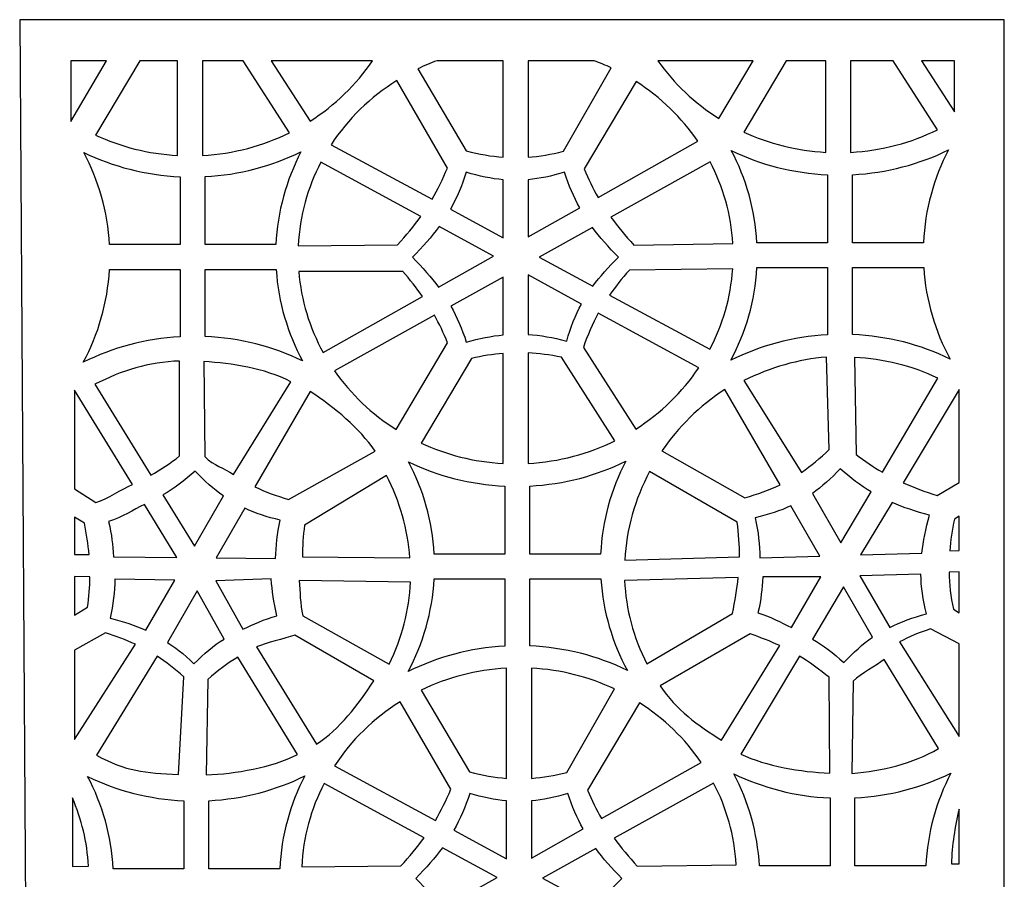
# Model space of a CAD drawing. Units: centimetres. Extents: x -9.3 to 9.5, y -12.5 to 12.5.
# Drawn here: x 5.1 to 9.4, y 0.3 to 4.1 of the extents above; entities that cross this region are included whole.
import ezdxf

# ---------------------------------------------------------------- set-up
doc = ezdxf.new("R2010")
doc.units = ezdxf.units.CM
doc.header["$MEASUREMENT"] = 0
doc.layers.add('Layer 1', color=7, linetype='Continuous')

msp = doc.modelspace()

# ---------------------------------------------------------------- linework, layer by layer
at = {"layer": 'Layer 1', "color": 183}
for points, knots in [([(5.06817, 4.12733), (5.06817, 4.12733), (9.41889, 4.12733), (9.41889, 4.12733), (9.41889, 4.12733), (9.41889, 4.12733), (9.41889, -3.46995), (9.41889, -3.46995), (9.41889, -3.46995), (9.41889, -3.46995), (5.11761, -3.48643), (5.11761, -3.48643), (5.11761, -3.48643), (5.11761, -3.48643), (5.06817, 4.12733), (5.06817, 4.12733)], [0, 0, 0, 0, 0.2, 0.2, 0.2, 0.2, 0.4, 0.4, 0.4, 0.4, 0.6, 0.6, 0.6, 0.6, 1, 1, 1, 1]), ([(5.29373, 3.94627), (5.29373, 3.94627), (5.45237, 3.94627), (5.45237, 3.94627), (5.45237, 3.94627), (5.45237, 3.94627), (5.29373, 3.67821), (5.29373, 3.67821), (5.29373, 3.67821), (5.29373, 3.67821), (5.29373, 3.94627), (5.29373, 3.94627)], [0, 0, 0, 0, 0.25, 0.25, 0.25, 0.25, 0.5, 0.5, 0.5, 0.5, 1, 1, 1, 1]), ([(5.76586, 3.52771), (5.63648, 3.53469), (5.51398, 3.56624), (5.40325, 3.6175), (5.40325, 3.6175), (5.40325, 3.6175), (5.59885, 3.94627), (5.59885, 3.94627), (5.59885, 3.94627), (5.59885, 3.94627), (5.76586, 3.94627), (5.76586, 3.94627), (5.76586, 3.94627), (5.76586, 3.94627), (5.76586, 3.52771), (5.76586, 3.52771)], [0, 0, 0, 0, 0.2, 0.2, 0.2, 0.2, 0.4, 0.4, 0.4, 0.4, 0.6, 0.6, 0.6, 0.6, 1, 1, 1, 1]), ([(6.25981, 3.62785), (6.14348, 3.57046), (6.01336, 3.53515), (5.87546, 3.52771), (5.87546, 3.52771), (5.87546, 3.52771), (5.87546, 3.94627), (5.87546, 3.94627), (5.87546, 3.94627), (5.87546, 3.94627), (6.05526, 3.94627), (6.05526, 3.94627), (6.05526, 3.94627), (6.05526, 3.94627), (6.25981, 3.62785), (6.25981, 3.62785)], [0, 0, 0, 0, 0.2, 0.2, 0.2, 0.2, 0.4, 0.4, 0.4, 0.4, 0.6, 0.6, 0.6, 0.6, 1, 1, 1, 1]), ([(6.62723, 3.94627), (6.55534, 3.84023), (6.46129, 3.74926), (6.35139, 3.67937), (6.35139, 3.67937), (6.35139, 3.67937), (6.18001, 3.94627), (6.18001, 3.94627), (6.18001, 3.94627), (6.18001, 3.94627), (6.62723, 3.94627), (6.62723, 3.94627)], [0, 0, 0, 0, 0.25, 0.25, 0.25, 0.25, 0.5, 0.5, 0.5, 0.5, 1, 1, 1, 1]), ([(6.82753, 3.91009), (6.85509, 3.92341), (6.88344, 3.9355), (6.91244, 3.94627), (6.91244, 3.94627), (6.91244, 3.94627), (7.20468, 3.94627), (7.20468, 3.94627), (7.20468, 3.94627), (7.20468, 3.94627), (7.20468, 3.51989), (7.20468, 3.51989), (7.20468, 3.51989), (7.15191, 3.52375), (7.09833, 3.53317), (7.0415, 3.54814), (7.0415, 3.54814), (7.0415, 3.54814), (6.82753, 3.91009), (6.82753, 3.91009)], [0, 0, 0, 0, 0.1666667, 0.1666667, 0.1666667, 0.1666667, 0.3333333, 0.3333333, 0.3333333, 0.3333333, 0.5, 0.5, 0.5, 0.5, 0.6666667, 0.6666667, 0.6666667, 0.6666667, 1, 1, 1, 1]), ([(7.60647, 3.94627), (7.63218, 3.93673), (7.65736, 3.92613), (7.68195, 3.91458), (7.68195, 3.91458), (7.68195, 3.91458), (7.47068, 3.54636), (7.47068, 3.54636), (7.47068, 3.54636), (7.41637, 3.53242), (7.36495, 3.52358), (7.31428, 3.51988), (7.31428, 3.51988), (7.31428, 3.51988), (7.31428, 3.94627), (7.31428, 3.94627), (7.31428, 3.94627), (7.31428, 3.94627), (7.60647, 3.94627), (7.60647, 3.94627)], [0, 0, 0, 0, 0.1666667, 0.1666667, 0.1666667, 0.1666667, 0.3333333, 0.3333333, 0.3333333, 0.3333333, 0.5, 0.5, 0.5, 0.5, 0.6666667, 0.6666667, 0.6666667, 0.6666667, 1, 1, 1, 1]), ([(8.1576, 3.69095), (8.05105, 3.75811), (7.95928, 3.84502), (7.88794, 3.94627), (7.88794, 3.94627), (7.88794, 3.94627), (8.3087, 3.94627), (8.3087, 3.94627), (8.3087, 3.94627), (8.3087, 3.94627), (8.1576, 3.69095), (8.1576, 3.69095)], [0, 0, 0, 0, 0.25, 0.25, 0.25, 0.25, 0.5, 0.5, 0.5, 0.5, 1, 1, 1, 1]), ([(8.63026, 3.54135), (8.50088, 3.54833), (8.37838, 3.57988), (8.26765, 3.63114), (8.26765, 3.63114), (8.26765, 3.63114), (8.45514, 3.94627), (8.45514, 3.94627), (8.45514, 3.94627), (8.45514, 3.94627), (8.63026, 3.94627), (8.63026, 3.94627), (8.63026, 3.94627), (8.63026, 3.94627), (8.63026, 3.54135), (8.63026, 3.54135)], [0, 0, 0, 0, 0.2, 0.2, 0.2, 0.2, 0.4, 0.4, 0.4, 0.4, 0.6, 0.6, 0.6, 0.6, 1, 1, 1, 1]), ([(9.12421, 3.64149), (9.00788, 3.5841), (8.87776, 3.54879), (8.73986, 3.54135), (8.73986, 3.54135), (8.73986, 3.54135), (8.73986, 3.94627), (8.73986, 3.94627), (8.73986, 3.94627), (8.73986, 3.94627), (8.92843, 3.94627), (8.92843, 3.94627), (8.92843, 3.94627), (8.92843, 3.94627), (9.12421, 3.64149), (9.12421, 3.64149)], [0, 0, 0, 0, 0.2, 0.2, 0.2, 0.2, 0.4, 0.4, 0.4, 0.4, 0.6, 0.6, 0.6, 0.6, 1, 1, 1, 1]), ([(9.19829, 3.72026), (9.19829, 3.72026), (9.05317, 3.94627), (9.05317, 3.94627), (9.05317, 3.94627), (9.05317, 3.94627), (9.19829, 3.94627), (9.19829, 3.94627), (9.19829, 3.94627), (9.19829, 3.94627), (9.19829, 3.72026), (9.19829, 3.72026)], [0, 0, 0, 0, 0.25, 0.25, 0.25, 0.25, 0.5, 0.5, 0.5, 0.5, 1, 1, 1, 1]), ([(6.44422, 3.57502), (6.51831, 3.68845), (6.61748, 3.78532), (6.73423, 3.85849), (6.73423, 3.85849), (6.73423, 3.85849), (6.95789, 3.47142), (6.95789, 3.47142), (6.95789, 3.47142), (6.9382, 3.4226), (6.91585, 3.37741), (6.89022, 3.33415), (6.89022, 3.33415), (6.89022, 3.33415), (6.44422, 3.57502), (6.44422, 3.57502)], [0, 0, 0, 0, 0.2, 0.2, 0.2, 0.2, 0.4, 0.4, 0.4, 0.4, 0.6, 0.6, 0.6, 0.6, 1, 1, 1, 1]), ([(7.79216, 3.8538), (7.90047, 3.78454), (7.99332, 3.69475), (8.06459, 3.59024), (8.06459, 3.59024), (8.06459, 3.59024), (7.62404, 3.34218), (7.62404, 3.34218), (7.62404, 3.34218), (7.60099, 3.38193), (7.58064, 3.4234), (7.56253, 3.46785), (7.56253, 3.46785), (7.56253, 3.46785), (7.79216, 3.8538), (7.79216, 3.8538)], [0, 0, 0, 0, 0.2, 0.2, 0.2, 0.2, 0.4, 0.4, 0.4, 0.4, 0.6, 0.6, 0.6, 0.6, 1, 1, 1, 1]), ([(5.77713, 3.43367), (5.62463, 3.44064), (5.48053, 3.47849), (5.35148, 3.5407), (5.35148, 3.5407), (5.41691, 3.41736), (5.45698, 3.27953), (5.46496, 3.1336), (5.46496, 3.1336), (5.46496, 3.1336), (5.77713, 3.1336), (5.77713, 3.1336), (5.77713, 3.1336), (5.77713, 3.1336), (5.77713, 3.43367), (5.77713, 3.43367)], [0, 0, 0, 0, 0.2, 0.2, 0.2, 0.2, 0.4, 0.4, 0.4, 0.4, 0.6, 0.6, 0.6, 0.6, 1, 1, 1, 1]), ([(6.20043, 3.1336), (6.20712, 3.28039), (6.24627, 3.41915), (6.3111, 3.54341), (6.3111, 3.54341), (6.18265, 3.48056), (6.03914, 3.44196), (5.88713, 3.43403), (5.88713, 3.43403), (5.88713, 3.43403), (5.88713, 3.1336), (5.88713, 3.1336), (5.88713, 3.1336), (5.88713, 3.1336), (6.20043, 3.1336), (6.20043, 3.1336)], [0, 0, 0, 0, 0.2, 0.2, 0.2, 0.2, 0.4, 0.4, 0.4, 0.4, 0.6, 0.6, 0.6, 0.6, 1, 1, 1, 1]), ([(8.63826, 3.44216), (8.48576, 3.44913), (8.34166, 3.48698), (8.21261, 3.54919), (8.21261, 3.54919), (8.27804, 3.42585), (8.31811, 3.28802), (8.32609, 3.14209), (8.32609, 3.14209), (8.32609, 3.14209), (8.63826, 3.14209), (8.63826, 3.14209), (8.63826, 3.14209), (8.63826, 3.14209), (8.63826, 3.44216), (8.63826, 3.44216)], [0, 0, 0, 0, 0.2, 0.2, 0.2, 0.2, 0.4, 0.4, 0.4, 0.4, 0.6, 0.6, 0.6, 0.6, 1, 1, 1, 1]), ([(9.06156, 3.14209), (9.06825, 3.28888), (9.1074, 3.42764), (9.17223, 3.5519), (9.17223, 3.5519), (9.04378, 3.48905), (8.90027, 3.45045), (8.74826, 3.44252), (8.74826, 3.44252), (8.74826, 3.44252), (8.74826, 3.14209), (8.74826, 3.14209), (8.74826, 3.14209), (8.74826, 3.14209), (9.06156, 3.14209), (9.06156, 3.14209)], [0, 0, 0, 0, 0.2, 0.2, 0.2, 0.2, 0.4, 0.4, 0.4, 0.4, 0.6, 0.6, 0.6, 0.6, 1, 1, 1, 1]), ([(6.29924, 3.12876), (6.30541, 3.26077), (6.34062, 3.38553), (6.3988, 3.49738), (6.3988, 3.49738), (6.3988, 3.49738), (6.84006, 3.25754), (6.84006, 3.25754), (6.84006, 3.25754), (6.81003, 3.21572), (6.77628, 3.17476), (6.73807, 3.13286), (6.73807, 3.13286), (6.73807, 3.13286), (6.29924, 3.12876), (6.29924, 3.12876)], [0, 0, 0, 0, 0.2, 0.2, 0.2, 0.2, 0.4, 0.4, 0.4, 0.4, 0.6, 0.6, 0.6, 0.6, 1, 1, 1, 1]), ([(8.11935, 3.49894), (8.17666, 3.38931), (8.21185, 3.26721), (8.21923, 3.138), (8.21923, 3.138), (8.21923, 3.138), (7.78216, 3.13146), (7.78216, 3.13146), (7.78216, 3.13146), (7.74417, 3.17303), (7.71056, 3.21367), (7.68063, 3.25513), (7.68063, 3.25513), (7.68063, 3.25513), (8.11935, 3.49894), (8.11935, 3.49894)], [0, 0, 0, 0, 0.2, 0.2, 0.2, 0.2, 0.4, 0.4, 0.4, 0.4, 0.6, 0.6, 0.6, 0.6, 1, 1, 1, 1]), ([(6.97116, 3.29044), (6.99937, 3.3399), (7.02233, 3.39288), (7.04164, 3.45341), (7.04164, 3.45341), (7.09952, 3.43587), (7.15271, 3.42486), (7.20468, 3.42033), (7.20468, 3.42033), (7.20468, 3.42033), (7.20468, 3.16432), (7.20468, 3.16432), (7.20468, 3.16432), (7.20468, 3.16432), (6.97116, 3.29044), (6.97116, 3.29044)], [0, 0, 0, 0, 0.2, 0.2, 0.2, 0.2, 0.4, 0.4, 0.4, 0.4, 0.6, 0.6, 0.6, 0.6, 1, 1, 1, 1]), ([(7.47561, 3.45341), (7.49415, 3.39531), (7.51606, 3.34417), (7.54274, 3.2964), (7.54274, 3.2964), (7.54274, 3.2964), (7.31428, 3.16776), (7.31428, 3.16776), (7.31428, 3.16776), (7.31428, 3.16776), (7.31428, 3.42048), (7.31428, 3.42048), (7.31428, 3.42048), (7.36572, 3.42509), (7.41835, 3.43606), (7.47561, 3.45341)], [0, 0, 0, 0, 0.2, 0.2, 0.2, 0.2, 0.4, 0.4, 0.4, 0.4, 0.6, 0.6, 0.6, 0.6, 1, 1, 1, 1]), ([(6.91909, 2.94523), (6.88642, 2.98949), (6.84828, 3.03259), (6.80334, 3.07793), (6.80334, 3.07793), (6.84922, 3.12421), (6.88804, 3.16821), (6.92116, 3.21347), (6.92116, 3.21347), (6.92116, 3.21347), (7.1625, 3.08229), (7.1625, 3.08229), (7.1625, 3.08229), (7.1625, 3.08229), (6.91909, 2.94523), (6.91909, 2.94523)], [0, 0, 0, 0, 0.2, 0.2, 0.2, 0.2, 0.4, 0.4, 0.4, 0.4, 0.6, 0.6, 0.6, 0.6, 1, 1, 1, 1]), ([(7.59888, 3.2097), (7.63138, 3.16576), (7.66931, 3.12293), (7.71392, 3.07793), (7.71392, 3.07793), (7.66974, 3.03438), (7.63256, 2.9929), (7.60116, 2.95018), (7.60116, 2.95018), (7.60116, 2.95018), (7.36318, 3.07871), (7.36318, 3.07871), (7.36318, 3.07871), (7.36318, 3.07871), (7.59888, 3.2097), (7.59888, 3.2097)], [0, 0, 0, 0, 0.2, 0.2, 0.2, 0.2, 0.4, 0.4, 0.4, 0.4, 0.6, 0.6, 0.6, 0.6, 1, 1, 1, 1]), ([(5.46486, 3.0236), (5.45656, 2.87664), (5.41577, 2.73801), (5.34923, 2.61408), (5.34923, 2.61408), (5.47858, 2.67866), (5.62347, 2.71852), (5.77713, 2.72706), (5.77713, 2.72706), (5.77713, 2.72706), (5.77713, 3.0236), (5.77713, 3.0236), (5.77713, 3.0236), (5.77713, 3.0236), (5.46486, 3.0236), (5.46486, 3.0236)], [0, 0, 0, 0, 0.2, 0.2, 0.2, 0.2, 0.4, 0.4, 0.4, 0.4, 0.6, 0.6, 0.6, 0.6, 1, 1, 1, 1]), ([(5.88713, 2.72779), (6.04175, 2.72126), (6.18778, 2.68304), (6.31836, 2.61978), (6.31836, 2.61978), (6.25216, 2.74201), (6.21102, 2.87868), (6.20153, 3.0236), (6.20153, 3.0236), (6.20153, 3.0236), (5.88713, 3.0236), (5.88713, 3.0236), (5.88713, 3.0236), (5.88713, 3.0236), (5.88713, 2.72779), (5.88713, 2.72779)], [0, 0, 0, 0, 0.2, 0.2, 0.2, 0.2, 0.4, 0.4, 0.4, 0.4, 0.6, 0.6, 0.6, 0.6, 1, 1, 1, 1]), ([(6.40873, 2.65786), (6.34915, 2.76613), (6.3114, 2.88715), (6.30112, 3.01553), (6.30112, 3.01553), (6.30112, 3.01553), (6.7608, 3.01553), (6.7608, 3.01553), (6.7608, 3.01553), (6.79306, 2.97872), (6.82193, 2.94232), (6.84793, 2.90516), (6.84793, 2.90516), (6.84793, 2.90516), (6.40873, 2.65786), (6.40873, 2.65786)], [0, 0, 0, 0, 0.2, 0.2, 0.2, 0.2, 0.4, 0.4, 0.4, 0.4, 0.6, 0.6, 0.6, 0.6, 1, 1, 1, 1]), ([(8.21869, 3.02718), (8.21017, 2.89979), (8.17463, 2.77943), (8.11751, 2.67132), (8.11751, 2.67132), (8.11751, 2.67132), (7.67427, 2.9107), (7.67427, 2.9107), (7.67427, 2.9107), (7.70007, 2.94796), (7.72914, 2.98432), (7.76201, 3.0211), (7.76201, 3.0211), (7.76201, 3.0211), (8.21869, 3.02718), (8.21869, 3.02718)], [0, 0, 0, 0, 0.2, 0.2, 0.2, 0.2, 0.4, 0.4, 0.4, 0.4, 0.6, 0.6, 0.6, 0.6, 1, 1, 1, 1]), ([(8.32599, 3.03209), (8.31769, 2.88513), (8.2769, 2.7465), (8.21036, 2.62257), (8.21036, 2.62257), (8.33971, 2.68715), (8.4846, 2.72701), (8.63826, 2.73555), (8.63826, 2.73555), (8.63826, 2.73555), (8.63826, 3.03209), (8.63826, 3.03209), (8.63826, 3.03209), (8.63826, 3.03209), (8.32599, 3.03209), (8.32599, 3.03209)], [0, 0, 0, 0, 0.2, 0.2, 0.2, 0.2, 0.4, 0.4, 0.4, 0.4, 0.6, 0.6, 0.6, 0.6, 1, 1, 1, 1]), ([(8.74826, 2.73628), (8.90288, 2.72975), (9.04891, 2.69153), (9.17949, 2.62827), (9.17949, 2.62827), (9.11329, 2.7505), (9.07215, 2.88717), (9.06266, 3.03209), (9.06266, 3.03209), (9.06266, 3.03209), (8.74826, 3.03209), (8.74826, 3.03209), (8.74826, 3.03209), (8.74826, 3.03209), (8.74826, 2.73628), (8.74826, 2.73628)], [0, 0, 0, 0, 0.2, 0.2, 0.2, 0.2, 0.4, 0.4, 0.4, 0.4, 0.6, 0.6, 0.6, 0.6, 1, 1, 1, 1]), ([(7.20468, 2.73501), (7.15255, 2.73004), (7.09928, 2.71921), (7.04164, 2.70247), (7.04164, 2.70247), (7.02279, 2.76156), (7.00047, 2.81351), (6.97316, 2.86197), (6.97316, 2.86197), (6.97316, 2.86197), (7.20468, 2.99063), (7.20468, 2.99063), (7.20468, 2.99063), (7.20468, 2.99063), (7.20468, 2.73501), (7.20468, 2.73501)], [0, 0, 0, 0, 0.2, 0.2, 0.2, 0.2, 0.4, 0.4, 0.4, 0.4, 0.6, 0.6, 0.6, 0.6, 1, 1, 1, 1]), ([(7.55062, 2.87134), (7.52343, 2.82192), (7.5022, 2.7687), (7.48523, 2.70748), (7.48523, 2.70748), (7.4245, 2.72359), (7.36877, 2.7334), (7.31428, 2.73681), (7.31428, 2.73681), (7.31428, 2.73681), (7.31428, 2.9998), (7.31428, 2.9998), (7.31428, 2.9998), (7.31428, 2.9998), (7.55062, 2.87134), (7.55062, 2.87134)], [0, 0, 0, 0, 0.2, 0.2, 0.2, 0.2, 0.4, 0.4, 0.4, 0.4, 0.6, 0.6, 0.6, 0.6, 1, 1, 1, 1]), ([(8.0688, 2.5897), (7.99657, 2.48192), (7.90151, 2.38955), (7.79021, 2.31877), (7.79021, 2.31877), (7.79021, 2.31877), (7.55902, 2.67881), (7.55902, 2.67881), (7.55902, 2.67881), (7.5773, 2.73376), (7.59896, 2.78369), (7.62489, 2.83097), (7.62489, 2.83097), (7.62489, 2.83097), (8.0688, 2.5897), (8.0688, 2.5897)], [0, 0, 0, 0, 0.2, 0.2, 0.2, 0.2, 0.4, 0.4, 0.4, 0.4, 0.6, 0.6, 0.6, 0.6, 1, 1, 1, 1]), ([(6.73202, 2.31671), (6.62394, 2.38483), (6.53106, 2.47327), (6.45929, 2.57638), (6.45929, 2.57638), (6.45929, 2.57638), (6.90063, 2.82166), (6.90063, 2.82166), (6.90063, 2.82166), (6.92236, 2.78316), (6.94163, 2.74301), (6.95885, 2.7), (6.95885, 2.7), (6.95885, 2.7), (6.73202, 2.31671), (6.73202, 2.31671)], [0, 0, 0, 0, 0.2, 0.2, 0.2, 0.2, 0.4, 0.4, 0.4, 0.4, 0.6, 0.6, 0.6, 0.6, 1, 1, 1, 1]), ([(7.69863, 2.26725), (7.5823, 2.20986), (7.45218, 2.17455), (7.31428, 2.16711), (7.31428, 2.16711), (7.31428, 2.16711), (7.31428, 2.65529), (7.31428, 2.65529), (7.31428, 2.65529), (7.36222, 2.65302), (7.41075, 2.64667), (7.4616, 2.63624), (7.4616, 2.63624), (7.4616, 2.63624), (7.69863, 2.26725), (7.69863, 2.26725)], [0, 0, 0, 0, 0.2, 0.2, 0.2, 0.2, 0.4, 0.4, 0.4, 0.4, 0.6, 0.6, 0.6, 0.6, 1, 1, 1, 1]), ([(5.40015, 2.51679), (5.52103, 2.57798), (5.63705, 2.61455), (5.77474, 2.61954), (5.77474, 2.61954), (5.77474, 2.61954), (5.7749, 2.19995), (5.7749, 2.19995), (5.7749, 2.19995), (5.73344, 2.16751), (5.69149, 2.13955), (5.64766, 2.1149), (5.64766, 2.1149), (5.64766, 2.1149), (5.40015, 2.51679), (5.40015, 2.51679)], [0, 0, 0, 0, 0.2, 0.2, 0.2, 0.2, 0.4, 0.4, 0.4, 0.4, 0.6, 0.6, 0.6, 0.6, 1, 1, 1, 1]), ([(5.88135, 2.61758), (6.00815, 2.60823), (6.1458, 2.58927), (6.2664, 2.52804), (6.2664, 2.52804), (6.2664, 2.52804), (6.01286, 2.11853), (6.01286, 2.11853), (6.01286, 2.11853), (5.96909, 2.14826), (5.9274, 2.15575), (5.88567, 2.19713), (5.88567, 2.19713), (5.88567, 2.19713), (5.88135, 2.61758), (5.88135, 2.61758)], [0, 0, 0, 0, 0.2, 0.2, 0.2, 0.2, 0.4, 0.4, 0.4, 0.4, 0.6, 0.6, 0.6, 0.6, 1, 1, 1, 1]), ([(7.20468, 2.16711), (7.0753, 2.17409), (6.9528, 2.20564), (6.84207, 2.2569), (6.84207, 2.2569), (6.84207, 2.2569), (7.06448, 2.63073), (7.06448, 2.63073), (7.06448, 2.63073), (7.11276, 2.64201), (7.15899, 2.64952), (7.20468, 2.65333), (7.20468, 2.65333), (7.20468, 2.65333), (7.20468, 2.16711), (7.20468, 2.16711)], [0, 0, 0, 0, 0.2, 0.2, 0.2, 0.2, 0.4, 0.4, 0.4, 0.4, 0.6, 0.6, 0.6, 0.6, 1, 1, 1, 1]), ([(8.26854, 2.53272), (8.38583, 2.59226), (8.50963, 2.62637), (8.63298, 2.63681), (8.63298, 2.63681), (8.63298, 2.63681), (8.64511, 2.22876), (8.64511, 2.22876), (8.64511, 2.22876), (8.60504, 2.18953), (8.56495, 2.15616), (8.52291, 2.12763), (8.52291, 2.12763), (8.52291, 2.12763), (8.26854, 2.53272), (8.26854, 2.53272)], [0, 0, 0, 0, 0.2, 0.2, 0.2, 0.2, 0.4, 0.4, 0.4, 0.4, 0.6, 0.6, 0.6, 0.6, 1, 1, 1, 1]), ([(8.75767, 2.63528), (8.8861, 2.62946), (9.0114, 2.59812), (9.12538, 2.54325), (9.12538, 2.54325), (9.12538, 2.54325), (8.88001, 2.12862), (8.88001, 2.12862), (8.88001, 2.12862), (8.84017, 2.15152), (8.80182, 2.17725), (8.76391, 2.20669), (8.76391, 2.20669), (8.76391, 2.20669), (8.75767, 2.63528), (8.75767, 2.63528)], [0, 0, 0, 0, 0.2, 0.2, 0.2, 0.2, 0.4, 0.4, 0.4, 0.4, 0.6, 0.6, 0.6, 0.6, 1, 1, 1, 1]), ([(5.31091, 2.49018), (5.31091, 2.49018), (5.56591, 2.07364), (5.56591, 2.07364), (5.56591, 2.07364), (5.519, 2.05243), (5.45831, 2.01188), (5.40427, 1.99469), (5.40427, 1.99469), (5.40427, 1.99469), (5.31091, 2.05452), (5.31091, 2.05452), (5.31091, 2.05452), (5.31091, 2.05452), (5.31091, 2.49018), (5.31091, 2.49018)], [0, 0, 0, 0, 0.2, 0.2, 0.2, 0.2, 0.4, 0.4, 0.4, 0.4, 0.6, 0.6, 0.6, 0.6, 1, 1, 1, 1]), ([(6.35116, 2.48528), (6.46137, 2.41348), (6.56806, 2.32331), (6.63877, 2.2217), (6.63877, 2.2217), (6.63877, 2.2217), (6.25646, 2.00845), (6.25646, 2.00845), (6.25646, 2.00845), (6.20245, 2.02353), (6.1535, 2.04159), (6.10777, 2.06372), (6.10777, 2.06372), (6.10777, 2.06372), (6.35116, 2.48528), (6.35116, 2.48528)], [0, 0, 0, 0, 0.2, 0.2, 0.2, 0.2, 0.4, 0.4, 0.4, 0.4, 0.6, 0.6, 0.6, 0.6, 1, 1, 1, 1]), ([(7.90626, 2.22219), (7.97775, 2.32733), (8.07127, 2.42056), (8.18459, 2.49439), (8.18459, 2.49439), (8.18459, 2.49439), (8.42798, 2.07284), (8.42798, 2.07284), (8.42798, 2.07284), (8.38035, 2.0498), (8.32924, 2.03116), (8.27254, 2.01571), (8.27254, 2.01571), (8.27254, 2.01571), (7.90626, 2.22219), (7.90626, 2.22219)], [0, 0, 0, 0, 0.2, 0.2, 0.2, 0.2, 0.4, 0.4, 0.4, 0.4, 0.6, 0.6, 0.6, 0.6, 1, 1, 1, 1]), ([(9.21962, 2.08333), (9.21962, 2.08333), (9.12231, 2.02519), (9.12231, 2.02519), (9.12231, 2.02519), (9.06862, 2.04219), (9.01919, 2.06058), (8.97254, 2.08152), (8.97254, 2.08152), (8.97254, 2.08152), (9.21962, 2.49374), (9.21962, 2.49374), (9.21962, 2.49374), (9.21962, 2.49374), (9.21962, 2.08333), (9.21962, 2.08333)], [0, 0, 0, 0, 0.2, 0.2, 0.2, 0.2, 0.4, 0.4, 0.4, 0.4, 0.6, 0.6, 0.6, 0.6, 1, 1, 1, 1]), ([(7.63524, 1.76671), (7.64193, 1.9135), (7.68108, 2.05226), (7.74591, 2.17652), (7.74591, 2.17652), (7.61746, 2.11367), (7.47395, 2.07507), (7.32194, 2.06714), (7.32194, 2.06714), (7.32194, 2.06714), (7.32194, 1.76671), (7.32194, 1.76671), (7.32194, 1.76671), (7.32194, 1.76671), (7.63524, 1.76671), (7.63524, 1.76671)], [0, 0, 0, 0, 0.2, 0.2, 0.2, 0.2, 0.4, 0.4, 0.4, 0.4, 0.6, 0.6, 0.6, 0.6, 1, 1, 1, 1]), ([(5.70106, 2.02769), (5.75022, 2.05642), (5.7966, 2.09082), (5.84358, 2.13359), (5.84358, 2.13359), (5.88494, 2.08946), (5.9255, 2.05333), (5.96824, 2.02342), (5.96824, 2.02342), (5.96824, 2.02342), (5.84024, 1.80171), (5.84024, 1.80171), (5.84024, 1.80171), (5.84024, 1.80171), (5.70106, 2.02769), (5.70106, 2.02769)], [0, 0, 0, 0, 0.2, 0.2, 0.2, 0.2, 0.4, 0.4, 0.4, 0.4, 0.6, 0.6, 0.6, 0.6, 1, 1, 1, 1]), ([(7.21194, 2.06678), (7.05944, 2.07375), (6.91534, 2.1116), (6.78629, 2.17381), (6.78629, 2.17381), (6.85172, 2.05047), (6.89179, 1.91264), (6.89977, 1.76671), (6.89977, 1.76671), (6.89977, 1.76671), (7.21194, 1.76671), (7.21194, 1.76671), (7.21194, 1.76671), (7.21194, 1.76671), (7.21194, 2.06678), (7.21194, 2.06678)], [0, 0, 0, 0, 0.2, 0.2, 0.2, 0.2, 0.4, 0.4, 0.4, 0.4, 0.6, 0.6, 0.6, 0.6, 1, 1, 1, 1]), ([(8.69404, 2.14395), (8.73915, 2.10291), (8.78369, 2.06957), (8.83068, 2.04154), (8.83068, 2.04154), (8.83068, 2.04154), (8.69715, 1.81591), (8.69715, 1.81591), (8.69715, 1.81591), (8.69715, 1.81591), (8.57079, 2.03477), (8.57079, 2.03477), (8.57079, 2.03477), (8.61304, 2.06448), (8.65313, 2.1003), (8.69404, 2.14395)], [0, 0, 0, 0, 0.2, 0.2, 0.2, 0.2, 0.4, 0.4, 0.4, 0.4, 0.6, 0.6, 0.6, 0.6, 1, 1, 1, 1]), ([(6.68859, 2.11396), (6.74776, 1.99983), (6.78327, 1.87564), (6.79274, 1.7495), (6.79274, 1.7495), (6.79274, 1.7495), (6.31761, 1.75462), (6.31761, 1.75462), (6.31761, 1.75462), (6.31752, 1.80057), (6.32064, 1.84665), (6.32719, 1.8942), (6.32719, 1.8942), (6.32719, 1.8942), (6.68859, 2.11396), (6.68859, 2.11396)], [0, 0, 0, 0, 0.2, 0.2, 0.2, 0.2, 0.4, 0.4, 0.4, 0.4, 0.6, 0.6, 0.6, 0.6, 1, 1, 1, 1]), ([(7.74184, 1.74035), (7.74929, 1.87563), (7.78673, 2.00911), (7.85126, 2.13085), (7.85126, 2.13085), (7.85126, 2.13085), (8.23849, 1.90747), (8.23849, 1.90747), (8.23849, 1.90747), (8.24585, 1.85534), (8.24909, 1.80503), (8.24852, 1.75475), (8.24852, 1.75475), (8.24852, 1.75475), (7.74184, 1.74035), (7.74184, 1.74035)], [0, 0, 0, 0, 0.2, 0.2, 0.2, 0.2, 0.4, 0.4, 0.4, 0.4, 0.6, 0.6, 0.6, 0.6, 1, 1, 1, 1]), ([(5.48336, 1.75477), (5.4772, 1.80943), (5.4767, 1.84935), (5.46045, 1.91108), (5.46045, 1.91108), (5.52332, 1.92823), (5.56796, 1.9634), (5.61928, 1.98603), (5.61928, 1.98603), (5.61928, 1.98603), (5.76269, 1.75176), (5.76269, 1.75176), (5.76269, 1.75176), (5.76269, 1.75176), (5.48336, 1.75477), (5.48336, 1.75477)], [0, 0, 0, 0, 0.2, 0.2, 0.2, 0.2, 0.4, 0.4, 0.4, 0.4, 0.6, 0.6, 0.6, 0.6, 1, 1, 1, 1]), ([(6.21941, 1.9166), (6.20642, 1.85702), (6.19982, 1.80177), (6.19904, 1.74705), (6.19904, 1.74705), (6.19904, 1.74705), (5.93687, 1.74989), (5.93687, 1.74989), (5.93687, 1.74989), (5.93687, 1.74989), (6.06323, 1.96875), (6.06323, 1.96875), (6.06323, 1.96875), (6.11009, 1.94702), (6.16115, 1.93021), (6.21941, 1.9166)], [0, 0, 0, 0, 0.2, 0.2, 0.2, 0.2, 0.4, 0.4, 0.4, 0.4, 0.6, 0.6, 0.6, 0.6, 1, 1, 1, 1]), ([(8.33866, 1.75059), (8.33836, 1.80753), (8.33176, 1.86489), (8.31821, 1.92697), (8.31821, 1.92697), (8.37711, 1.94072), (8.42868, 1.95778), (8.47595, 1.97984), (8.47595, 1.97984), (8.47595, 1.97984), (8.60396, 1.75813), (8.60396, 1.75813), (8.60396, 1.75813), (8.60396, 1.75813), (8.33866, 1.75059), (8.33866, 1.75059)], [0, 0, 0, 0, 0.2, 0.2, 0.2, 0.2, 0.4, 0.4, 0.4, 0.4, 0.6, 0.6, 0.6, 0.6, 1, 1, 1, 1]), ([(8.92265, 1.99453), (8.97277, 1.97273), (9.02703, 1.9546), (9.08817, 1.93793), (9.08817, 1.93793), (9.07168, 1.87813), (9.06022, 1.82361), (9.05439, 1.77092), (9.05439, 1.77092), (9.05439, 1.77092), (8.78403, 1.76324), (8.78403, 1.76324), (8.78403, 1.76324), (8.78403, 1.76324), (8.92265, 1.99453), (8.92265, 1.99453)], [0, 0, 0, 0, 0.2, 0.2, 0.2, 0.2, 0.4, 0.4, 0.4, 0.4, 0.6, 0.6, 0.6, 0.6, 1, 1, 1, 1]), ([(5.31091, 1.93019), (5.31091, 1.93019), (5.35431, 1.90367), (5.35431, 1.90367), (5.35431, 1.90367), (5.36384, 1.85567), (5.37064, 1.80971), (5.37458, 1.76453), (5.37458, 1.76453), (5.37458, 1.76453), (5.31091, 1.76525), (5.31091, 1.76525), (5.31091, 1.76525), (5.31091, 1.76525), (5.31091, 1.93019), (5.31091, 1.93019)], [0, 0, 0, 0, 0.2, 0.2, 0.2, 0.2, 0.4, 0.4, 0.4, 0.4, 0.6, 0.6, 0.6, 0.6, 1, 1, 1, 1]), ([(9.21962, 1.78233), (9.21962, 1.78233), (9.17765, 1.78114), (9.17765, 1.78114), (9.17765, 1.78114), (9.18137, 1.82631), (9.18836, 1.87234), (9.19844, 1.92062), (9.19844, 1.92062), (9.19844, 1.92062), (9.21962, 1.93453), (9.21962, 1.93453), (9.21962, 1.93453), (9.21962, 1.93453), (9.21962, 1.78233), (9.21962, 1.78233)], [0, 0, 0, 0, 0.2, 0.2, 0.2, 0.2, 0.4, 0.4, 0.4, 0.4, 0.6, 0.6, 0.6, 0.6, 1, 1, 1, 1]), ([(5.31091, 1.66702), (5.31091, 1.66702), (5.37847, 1.66587), (5.37847, 1.66587), (5.37847, 1.66587), (5.37804, 1.62166), (5.37466, 1.57725), (5.36806, 1.5314), (5.36806, 1.5314), (5.36806, 1.5314), (5.31091, 1.49729), (5.31091, 1.49729), (5.31091, 1.49729), (5.31091, 1.49729), (5.31091, 1.66702), (5.31091, 1.66702)], [0, 0, 0, 0, 0.2, 0.2, 0.2, 0.2, 0.4, 0.4, 0.4, 0.4, 0.6, 0.6, 0.6, 0.6, 1, 1, 1, 1]), ([(5.62558, 1.42992), (5.57795, 1.45168), (5.5264, 1.46893), (5.46811, 1.48325), (5.46811, 1.48325), (5.48133, 1.54384), (5.48798, 1.6), (5.48856, 1.65563), (5.48856, 1.65563), (5.48856, 1.65563), (5.75339, 1.65129), (5.75339, 1.65129), (5.75339, 1.65129), (5.75339, 1.65129), (5.62558, 1.42992), (5.62558, 1.42992)], [0, 0, 0, 0, 0.2, 0.2, 0.2, 0.2, 0.4, 0.4, 0.4, 0.4, 0.6, 0.6, 0.6, 0.6, 1, 1, 1, 1]), ([(6.17931, 1.65708), (6.18549, 1.60279), (6.18898, 1.55551), (6.20512, 1.49423), (6.20512, 1.49423), (6.14508, 1.47861), (6.10312, 1.45578), (6.05457, 1.43448), (6.05457, 1.43448), (6.05457, 1.43448), (5.9347, 1.64832), (5.9347, 1.64832), (5.9347, 1.64832), (5.9347, 1.64832), (6.17931, 1.65708), (6.17931, 1.65708)], [0, 0, 0, 0, 0.2, 0.2, 0.2, 0.2, 0.4, 0.4, 0.4, 0.4, 0.6, 0.6, 0.6, 0.6, 1, 1, 1, 1]), ([(6.89967, 1.65671), (6.89137, 1.50975), (6.85058, 1.37112), (6.78404, 1.24719), (6.78404, 1.24719), (6.91339, 1.31177), (7.05828, 1.35163), (7.21194, 1.36017), (7.21194, 1.36017), (7.21194, 1.36017), (7.21194, 1.65671), (7.21194, 1.65671), (7.21194, 1.65671), (7.21194, 1.65671), (6.89967, 1.65671), (6.89967, 1.65671)], [0, 0, 0, 0, 0.2, 0.2, 0.2, 0.2, 0.4, 0.4, 0.4, 0.4, 0.6, 0.6, 0.6, 0.6, 1, 1, 1, 1]), ([(7.32194, 1.3609), (7.47656, 1.35437), (7.62259, 1.31615), (7.75317, 1.25289), (7.75317, 1.25289), (7.68697, 1.37512), (7.64583, 1.51179), (7.63634, 1.65671), (7.63634, 1.65671), (7.63634, 1.65671), (7.32194, 1.65671), (7.32194, 1.65671), (7.32194, 1.65671), (7.32194, 1.65671), (7.32194, 1.3609), (7.32194, 1.3609)], [0, 0, 0, 0, 0.2, 0.2, 0.2, 0.2, 0.4, 0.4, 0.4, 0.4, 0.6, 0.6, 0.6, 0.6, 1, 1, 1, 1]), ([(7.83941, 1.28139), (7.77875, 1.3988), (7.74686, 1.52445), (7.74132, 1.6504), (7.74132, 1.6504), (7.74132, 1.6504), (8.24338, 1.66333), (8.24338, 1.66333), (8.24338, 1.66333), (8.23829, 1.61209), (8.22954, 1.55975), (8.2174, 1.50435), (8.2174, 1.50435), (8.2174, 1.50435), (7.83941, 1.28139), (7.83941, 1.28139)], [0, 0, 0, 0, 0.2, 0.2, 0.2, 0.2, 0.4, 0.4, 0.4, 0.4, 0.6, 0.6, 0.6, 0.6, 1, 1, 1, 1]), ([(8.47802, 1.44258), (8.4276, 1.46457), (8.39148, 1.49026), (8.32989, 1.50706), (8.32989, 1.50706), (8.34649, 1.57008), (8.34626, 1.61062), (8.35231, 1.66637), (8.35231, 1.66637), (8.35231, 1.66637), (8.60844, 1.666), (8.60844, 1.666), (8.60844, 1.666), (8.60844, 1.666), (8.47802, 1.44258), (8.47802, 1.44258)], [0, 0, 0, 0, 0.2, 0.2, 0.2, 0.2, 0.4, 0.4, 0.4, 0.4, 0.6, 0.6, 0.6, 0.6, 1, 1, 1, 1]), ([(9.05004, 1.67737), (9.0512, 1.62098), (9.05943, 1.56427), (9.07534, 1.50277), (9.07534, 1.50277), (9.01469, 1.48636), (8.96152, 1.46699), (8.91263, 1.44269), (8.91263, 1.44269), (8.91263, 1.44269), (8.78113, 1.67045), (8.78113, 1.67045), (8.78113, 1.67045), (8.78113, 1.67045), (9.05004, 1.67737), (9.05004, 1.67737)], [0, 0, 0, 0, 0.2, 0.2, 0.2, 0.2, 0.4, 0.4, 0.4, 0.4, 0.6, 0.6, 0.6, 0.6, 1, 1, 1, 1]), ([(9.21962, 1.50779), (9.21962, 1.50779), (9.19379, 1.5227), (9.19379, 1.5227), (9.19379, 1.5227), (9.18214, 1.57943), (9.17594, 1.6335), (9.17475, 1.68741), (9.17475, 1.68741), (9.17475, 1.68741), (9.21962, 1.68856), (9.21962, 1.68856), (9.21962, 1.68856), (9.21962, 1.68856), (9.21962, 1.50779), (9.21962, 1.50779)], [0, 0, 0, 0, 0.2, 0.2, 0.2, 0.2, 0.4, 0.4, 0.4, 0.4, 0.6, 0.6, 0.6, 0.6, 1, 1, 1, 1]), ([(6.79451, 1.64305), (6.78933, 1.51945), (6.75875, 1.39612), (6.70054, 1.28053), (6.70054, 1.28053), (6.70054, 1.28053), (6.31876, 1.4934), (6.31876, 1.4934), (6.31876, 1.4934), (6.30664, 1.54839), (6.30799, 1.59896), (6.3028, 1.64984), (6.3028, 1.64984), (6.3028, 1.64984), (6.79451, 1.64305), (6.79451, 1.64305)], [0, 0, 0, 0, 0.2, 0.2, 0.2, 0.2, 0.4, 0.4, 0.4, 0.4, 0.6, 0.6, 0.6, 0.6, 1, 1, 1, 1]), ([(8.83592, 1.40031), (8.79326, 1.36994), (8.75158, 1.33074), (8.71003, 1.28742), (8.71003, 1.28742), (8.66416, 1.32917), (8.61886, 1.363), (8.57097, 1.39131), (8.57097, 1.39131), (8.57097, 1.39131), (8.70811, 1.62169), (8.70811, 1.62169), (8.70811, 1.62169), (8.70811, 1.62169), (8.83592, 1.40031), (8.83592, 1.40031)], [0, 0, 0, 0, 0.2, 0.2, 0.2, 0.2, 0.4, 0.4, 0.4, 0.4, 0.6, 0.6, 0.6, 0.6, 1, 1, 1, 1]), ([(5.97138, 1.39148), (5.92312, 1.36229), (5.88362, 1.3268), (5.83831, 1.28227), (5.83831, 1.28227), (5.79377, 1.32659), (5.74805, 1.35861), (5.7214, 1.37667), (5.7214, 1.37667), (5.7214, 1.37667), (5.85289, 1.60443), (5.85289, 1.60443), (5.85289, 1.60443), (5.85289, 1.60443), (5.97138, 1.39148), (5.97138, 1.39148)], [0, 0, 0, 0, 0.2, 0.2, 0.2, 0.2, 0.4, 0.4, 0.4, 0.4, 0.6, 0.6, 0.6, 0.6, 1, 1, 1, 1]), ([(9.21962, 0.96127), (9.21962, 0.96127), (8.9552, 1.37887), (8.9552, 1.37887), (8.9552, 1.37887), (8.99785, 1.40088), (9.04305, 1.41964), (9.0923, 1.43603), (9.0923, 1.43603), (9.0923, 1.43603), (9.21962, 1.37036), (9.21962, 1.37036), (9.21962, 1.37036), (9.21962, 1.37036), (9.21962, 0.96127), (9.21962, 0.96127)], [0, 0, 0, 0, 0.2, 0.2, 0.2, 0.2, 0.4, 0.4, 0.4, 0.4, 0.6, 0.6, 0.6, 0.6, 1, 1, 1, 1]), ([(5.31091, 1.34245), (5.31091, 1.34245), (5.44686, 1.41859), (5.44686, 1.41859), (5.44686, 1.41859), (5.49431, 1.40422), (5.53811, 1.38761), (5.57958, 1.36806), (5.57958, 1.36806), (5.57958, 1.36806), (5.31091, 0.94699), (5.31091, 0.94699), (5.31091, 0.94699), (5.31091, 0.94699), (5.31091, 1.34245), (5.31091, 1.34245)], [0, 0, 0, 0, 0.2, 0.2, 0.2, 0.2, 0.4, 0.4, 0.4, 0.4, 0.6, 0.6, 0.6, 0.6, 1, 1, 1, 1]), ([(6.63368, 1.20678), (6.56261, 1.10072), (6.48263, 0.9923), (6.37911, 0.92723), (6.37911, 0.92723), (6.37911, 0.92723), (6.11494, 1.35616), (6.11494, 1.35616), (6.11494, 1.35616), (6.15591, 1.37553), (6.23771, 1.39247), (6.28456, 1.4079), (6.28456, 1.4079), (6.28456, 1.4079), (6.63368, 1.20678), (6.63368, 1.20678)], [0, 0, 0, 0, 0.2, 0.2, 0.2, 0.2, 0.4, 0.4, 0.4, 0.4, 0.6, 0.6, 0.6, 0.6, 1, 1, 1, 1]), ([(8.16968, 0.94479), (8.06395, 1.00876), (7.97075, 1.07823), (7.89765, 1.18427), (7.89765, 1.18427), (7.89765, 1.18427), (8.29575, 1.41411), (8.29575, 1.41411), (8.29575, 1.41411), (8.34209, 1.39836), (8.38529, 1.38127), (8.42639, 1.36209), (8.42639, 1.36209), (8.42639, 1.36209), (8.16968, 0.94479), (8.16968, 0.94479)], [0, 0, 0, 0, 0.2, 0.2, 0.2, 0.2, 0.4, 0.4, 0.4, 0.4, 0.6, 0.6, 0.6, 0.6, 1, 1, 1, 1]), ([(5.77039, 0.79222), (5.61995, 0.80207), (5.53666, 0.80455), (5.40821, 0.87871), (5.40821, 0.87871), (5.40821, 0.87871), (5.67548, 1.31496), (5.67548, 1.31496), (5.67548, 1.31496), (5.71586, 1.28903), (5.75471, 1.25926), (5.79353, 1.2248), (5.79353, 1.2248), (5.79353, 1.2248), (5.77039, 0.79222), (5.77039, 0.79222)], [0, 0, 0, 0, 0.2, 0.2, 0.2, 0.2, 0.4, 0.4, 0.4, 0.4, 0.6, 0.6, 0.6, 0.6, 1, 1, 1, 1]), ([(6.29611, 0.8809), (6.17967, 0.82367), (6.02371, 0.7967), (5.89193, 0.79105), (5.89193, 0.79105), (5.89193, 0.79105), (5.89919, 1.21296), (5.89919, 1.21296), (5.89919, 1.21296), (5.94249, 1.25141), (5.98622, 1.28382), (6.03231, 1.3118), (6.03231, 1.3118), (6.03231, 1.3118), (6.29611, 0.8809), (6.29611, 0.8809)], [0, 0, 0, 0, 0.2, 0.2, 0.2, 0.2, 0.4, 0.4, 0.4, 0.4, 0.6, 0.6, 0.6, 0.6, 1, 1, 1, 1]), ([(8.64738, 0.79894), (8.51972, 0.80389), (8.36792, 0.82963), (8.25421, 0.88304), (8.25421, 0.88304), (8.25421, 0.88304), (8.51378, 1.31613), (8.51378, 1.31613), (8.51378, 1.31613), (8.55185, 1.29365), (8.6089, 1.25105), (8.64532, 1.22241), (8.64532, 1.22241), (8.64532, 1.22241), (8.64738, 0.79894), (8.64738, 0.79894)], [0, 0, 0, 0, 0.2, 0.2, 0.2, 0.2, 0.4, 0.4, 0.4, 0.4, 0.6, 0.6, 0.6, 0.6, 1, 1, 1, 1]), ([(6.84244, 1.16613), (6.95693, 1.22144), (7.08453, 1.25542), (7.21959, 1.2627), (7.21959, 1.2627), (7.21959, 1.2627), (7.21959, 0.77593), (7.21959, 0.77593), (7.21959, 0.77593), (7.16682, 0.77979), (7.11324, 0.78921), (7.05641, 0.80418), (7.05641, 0.80418), (7.05641, 0.80418), (6.84244, 1.16613), (6.84244, 1.16613)], [0, 0, 0, 0, 0.2, 0.2, 0.2, 0.2, 0.4, 0.4, 0.4, 0.4, 0.6, 0.6, 0.6, 0.6, 1, 1, 1, 1]), ([(7.32919, 1.2627), (7.46054, 1.25562), (7.58482, 1.22326), (7.69686, 1.17062), (7.69686, 1.17062), (7.69686, 1.17062), (7.48559, 0.8024), (7.48559, 0.8024), (7.48559, 0.8024), (7.43128, 0.78846), (7.37986, 0.77962), (7.32919, 0.77592), (7.32919, 0.77592), (7.32919, 0.77592), (7.32919, 1.2627), (7.32919, 1.2627)], [0, 0, 0, 0, 0.2, 0.2, 0.2, 0.2, 0.4, 0.4, 0.4, 0.4, 0.6, 0.6, 0.6, 0.6, 1, 1, 1, 1]), ([(8.74545, 0.79775), (8.74545, 0.79775), (8.75115, 1.20526), (8.75115, 1.20526), (8.75115, 1.20526), (8.78732, 1.23917), (8.85104, 1.27427), (8.88871, 1.30042), (8.88871, 1.30042), (8.88871, 1.30042), (9.12801, 0.90728), (9.12801, 0.90728), (9.12801, 0.90728), (9.0097, 0.83897), (8.88319, 0.81018), (8.74545, 0.79775)], [0, 0, 0, 0, 0.2, 0.2, 0.2, 0.2, 0.4, 0.4, 0.4, 0.4, 0.6, 0.6, 0.6, 0.6, 1, 1, 1, 1]), ([(6.45913, 0.83106), (6.53322, 0.94449), (6.63239, 1.04136), (6.74914, 1.11453), (6.74914, 1.11453), (6.74914, 1.11453), (6.9728, 0.72746), (6.9728, 0.72746), (6.9728, 0.72746), (6.95311, 0.67864), (6.93076, 0.63345), (6.90513, 0.59019), (6.90513, 0.59019), (6.90513, 0.59019), (6.45913, 0.83106), (6.45913, 0.83106)], [0, 0, 0, 0, 0.2, 0.2, 0.2, 0.2, 0.4, 0.4, 0.4, 0.4, 0.6, 0.6, 0.6, 0.6, 1, 1, 1, 1]), ([(7.80707, 1.10984), (7.91538, 1.04058), (8.00823, 0.95079), (8.0795, 0.84628), (8.0795, 0.84628), (8.0795, 0.84628), (7.63895, 0.59822), (7.63895, 0.59822), (7.63895, 0.59822), (7.6159, 0.63797), (7.59555, 0.67944), (7.57744, 0.72389), (7.57744, 0.72389), (7.57744, 0.72389), (7.80707, 1.10984), (7.80707, 1.10984)], [0, 0, 0, 0, 0.2, 0.2, 0.2, 0.2, 0.4, 0.4, 0.4, 0.4, 0.6, 0.6, 0.6, 0.6, 1, 1, 1, 1]), ([(5.79404, 0.67669), (5.64154, 0.68366), (5.49744, 0.72151), (5.36839, 0.78372), (5.36839, 0.78372), (5.43382, 0.66038), (5.47389, 0.52255), (5.48187, 0.37662), (5.48187, 0.37662), (5.48187, 0.37662), (5.79404, 0.37662), (5.79404, 0.37662), (5.79404, 0.37662), (5.79404, 0.37662), (5.79404, 0.67669), (5.79404, 0.67669)], [0, 0, 0, 0, 0.2, 0.2, 0.2, 0.2, 0.4, 0.4, 0.4, 0.4, 0.6, 0.6, 0.6, 0.6, 1, 1, 1, 1]), ([(6.21734, 0.37662), (6.22403, 0.52341), (6.26318, 0.66217), (6.32801, 0.78643), (6.32801, 0.78643), (6.19956, 0.72358), (6.05605, 0.68498), (5.90404, 0.67705), (5.90404, 0.67705), (5.90404, 0.67705), (5.90404, 0.37662), (5.90404, 0.37662), (5.90404, 0.37662), (5.90404, 0.37662), (6.21734, 0.37662), (6.21734, 0.37662)], [0, 0, 0, 0, 0.2, 0.2, 0.2, 0.2, 0.4, 0.4, 0.4, 0.4, 0.6, 0.6, 0.6, 0.6, 1, 1, 1, 1]), ([(8.64902, 0.68913), (8.49652, 0.6961), (8.35242, 0.73395), (8.22337, 0.79616), (8.22337, 0.79616), (8.2888, 0.67282), (8.32887, 0.53499), (8.33685, 0.38906), (8.33685, 0.38906), (8.33685, 0.38906), (8.64902, 0.38906), (8.64902, 0.38906), (8.64902, 0.38906), (8.64902, 0.38906), (8.64902, 0.68913), (8.64902, 0.68913)], [0, 0, 0, 0, 0.2, 0.2, 0.2, 0.2, 0.4, 0.4, 0.4, 0.4, 0.6, 0.6, 0.6, 0.6, 1, 1, 1, 1]), ([(9.07232, 0.38906), (9.07901, 0.53585), (9.11816, 0.67461), (9.18299, 0.79887), (9.18299, 0.79887), (9.05454, 0.73602), (8.91103, 0.69742), (8.75902, 0.68949), (8.75902, 0.68949), (8.75902, 0.68949), (8.75902, 0.38906), (8.75902, 0.38906), (8.75902, 0.38906), (8.75902, 0.38906), (9.07232, 0.38906), (9.07232, 0.38906)], [0, 0, 0, 0, 0.2, 0.2, 0.2, 0.2, 0.4, 0.4, 0.4, 0.4, 0.6, 0.6, 0.6, 0.6, 1, 1, 1, 1]), ([(6.31415, 0.3848), (6.32032, 0.51681), (6.35553, 0.64157), (6.41371, 0.75342), (6.41371, 0.75342), (6.41371, 0.75342), (6.85497, 0.51358), (6.85497, 0.51358), (6.85497, 0.51358), (6.82494, 0.47176), (6.79119, 0.4308), (6.75298, 0.3889), (6.75298, 0.3889), (6.75298, 0.3889), (6.31415, 0.3848), (6.31415, 0.3848)], [0, 0, 0, 0, 0.2, 0.2, 0.2, 0.2, 0.4, 0.4, 0.4, 0.4, 0.6, 0.6, 0.6, 0.6, 1, 1, 1, 1]), ([(8.13426, 0.75498), (8.19157, 0.64535), (8.22676, 0.52325), (8.23414, 0.39404), (8.23414, 0.39404), (8.23414, 0.39404), (7.79707, 0.3875), (7.79707, 0.3875), (7.79707, 0.3875), (7.75908, 0.42907), (7.72547, 0.46971), (7.69554, 0.51117), (7.69554, 0.51117), (7.69554, 0.51117), (8.13426, 0.75498), (8.13426, 0.75498)], [0, 0, 0, 0, 0.2, 0.2, 0.2, 0.2, 0.4, 0.4, 0.4, 0.4, 0.6, 0.6, 0.6, 0.6, 1, 1, 1, 1]), ([(6.98607, 0.54648), (7.01428, 0.59594), (7.03724, 0.64892), (7.05655, 0.70945), (7.05655, 0.70945), (7.11443, 0.69191), (7.16762, 0.6809), (7.21959, 0.67637), (7.21959, 0.67637), (7.21959, 0.67637), (7.21959, 0.42036), (7.21959, 0.42036), (7.21959, 0.42036), (7.21959, 0.42036), (6.98607, 0.54648), (6.98607, 0.54648)], [0, 0, 0, 0, 0.2, 0.2, 0.2, 0.2, 0.4, 0.4, 0.4, 0.4, 0.6, 0.6, 0.6, 0.6, 1, 1, 1, 1]), ([(7.49052, 0.70945), (7.50906, 0.65135), (7.53097, 0.60021), (7.55765, 0.55244), (7.55765, 0.55244), (7.55765, 0.55244), (7.32919, 0.4238), (7.32919, 0.4238), (7.32919, 0.4238), (7.32919, 0.4238), (7.32919, 0.67652), (7.32919, 0.67652), (7.32919, 0.67652), (7.38063, 0.68113), (7.43326, 0.6921), (7.49052, 0.70945)], [0, 0, 0, 0, 0.2, 0.2, 0.2, 0.2, 0.4, 0.4, 0.4, 0.4, 0.6, 0.6, 0.6, 0.6, 1, 1, 1, 1]), ([(5.30079, 0.6898), (5.34138, 0.59607), (5.36633, 0.4945), (5.3724, 0.38814), (5.3724, 0.38814), (5.3724, 0.38814), (5.30079, 0.38707), (5.30079, 0.38707), (5.30079, 0.38707), (5.30079, 0.38707), (5.30079, 0.6898), (5.30079, 0.6898)], [0, 0, 0, 0, 0.25, 0.25, 0.25, 0.25, 0.5, 0.5, 0.5, 0.5, 1, 1, 1, 1]), ([(9.1849, 0.39769), (9.1883, 0.48081), (9.19999, 0.5616), (9.219, 0.63905), (9.219, 0.63905), (9.219, 0.63905), (9.219, 0.39805), (9.219, 0.39805), (9.219, 0.39805), (9.219, 0.39805), (9.1849, 0.39769), (9.1849, 0.39769)], [0, 0, 0, 0, 0.25, 0.25, 0.25, 0.25, 0.5, 0.5, 0.5, 0.5, 1, 1, 1, 1]), ([(6.934, 0.20127), (6.90133, 0.24553), (6.86319, 0.28863), (6.81825, 0.33397), (6.81825, 0.33397), (6.86413, 0.38025), (6.90295, 0.42425), (6.93607, 0.46951), (6.93607, 0.46951), (6.93607, 0.46951), (7.17741, 0.33833), (7.17741, 0.33833), (7.17741, 0.33833), (7.17741, 0.33833), (6.934, 0.20127), (6.934, 0.20127)], [0, 0, 0, 0, 0.2, 0.2, 0.2, 0.2, 0.4, 0.4, 0.4, 0.4, 0.6, 0.6, 0.6, 0.6, 1, 1, 1, 1]), ([(7.61379, 0.46574), (7.64629, 0.4218), (7.68422, 0.37897), (7.72883, 0.33397), (7.72883, 0.33397), (7.68465, 0.29042), (7.64747, 0.24894), (7.61607, 0.20622), (7.61607, 0.20622), (7.61607, 0.20622), (7.37809, 0.33475), (7.37809, 0.33475), (7.37809, 0.33475), (7.37809, 0.33475), (7.61379, 0.46574), (7.61379, 0.46574)], [0, 0, 0, 0, 0.2, 0.2, 0.2, 0.2, 0.4, 0.4, 0.4, 0.4, 0.6, 0.6, 0.6, 0.6, 1, 1, 1, 1])]:
    msp.add_open_spline(points, degree=3, knots=knots, dxfattribs=at)

doc.saveas('drawing.dxf')
